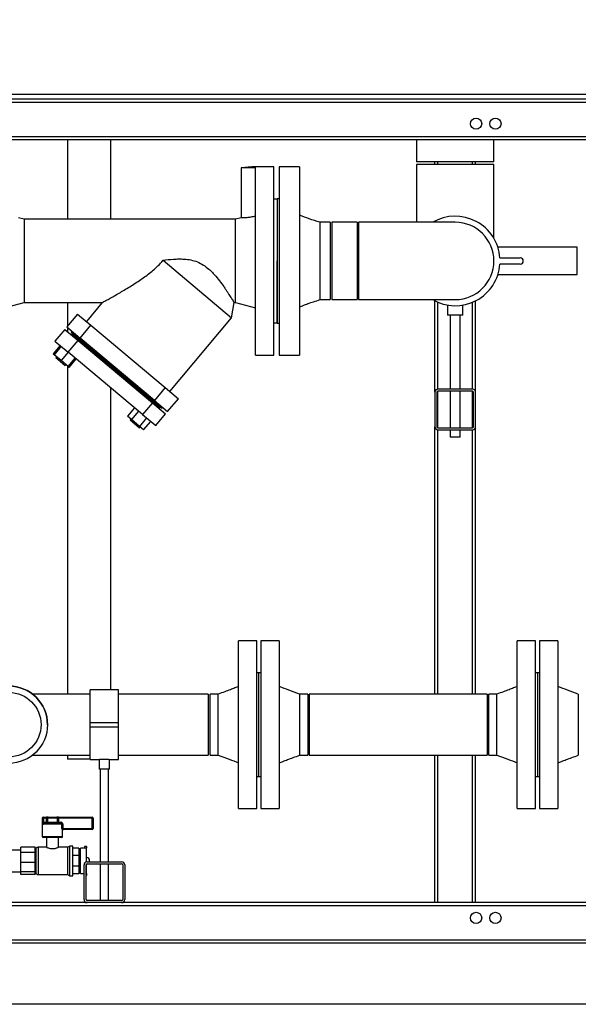
# Model space of a CAD drawing. Units: millimetres. Extents: x 0 to 5940, y 0 to 4200.
# Drawn here: x 1684 to 2233, y 2272 to 3241 of the extents above; entities that cross this region are included whole.
import ezdxf

# ---------------------------------------------------------------- set-up
doc = ezdxf.new("R2010")
doc.units = ezdxf.units.MM
doc.linetypes.add('SLD-Durchgehend', pattern=[0])
doc.layers.add('SLD-0', color=7, linetype='SLD-Durchgehend', lineweight=30)
doc.styles.add('SLDTEXTSTYLE0', font='TXT', dxfattribs={"width": 0.605})
doc.dimstyles.new('SLDDIMSTYLE0', dxfattribs={"dimtxt": 35, "dimasz": 25, "dimexe": 0, "dimexo": 0.0625, "dimgap": 8.75, "dimtad": 1, "dimdec": 0, "dimrnd": 1e-09, "dimzin": 12, "dimdsep": 46, "dimtxsty": 'SLDTEXTSTYLE0', "dimsah": 1, "dimcen": 0.09, "dimadec": 0, "dimazin": 3, "dimtfac": 1, "dimtdec": 0, "dimtofl": 0, "dimtmove": 0, "dimatfit": 3, "dimfxl": 1, "dimfrac": 2, "dimtolj": 1, "dimtzin": 12, "dimarcsym": 0})
doc.dimstyles.new('SLDDIMSTYLE1', dxfattribs={"dimtxt": 35, "dimasz": 25, "dimexe": 0, "dimexo": 0.0625, "dimgap": 8.75, "dimtad": 1, "dimdec": 1, "dimrnd": 1e-09, "dimzin": 12, "dimdsep": 46, "dimtxsty": 'SLDTEXTSTYLE0', "dimsah": 1, "dimcen": 0.09, "dimadec": 0, "dimazin": 3, "dimtfac": 1, "dimtdec": 1, "dimtofl": 0, "dimtmove": 0, "dimatfit": 3, "dimfxl": 1, "dimfrac": 2, "dimtolj": 1, "dimtzin": 12, "dimarcsym": 0})

# ---------------------------------------------------------------- blocks, each defined once
blk = doc.blocks.new('_D_1')
at = {"ltscale": 10}
for p, q in [((432.43, 3037.94), (262.43, 3037.94)), ((272.43, 2272.44), (272.43, 3037.94)), ((2604.43, 2272.44), (262.43, 2272.44))]:
    blk.add_line(p, q, dxfattribs=at)
for points in [[(272.43, 3037.94), (268.43, 3012.94), (276.43, 3012.94)], [(272.43, 2272.44), (276.43, 2297.44), (268.43, 2297.44)]]:
    blk.add_solid(points, dxfattribs=at)
at = {"ltscale": 10, "insert": (227.31, 2615.09), "char_height": 35, "attachment_point": 1, "rotation": 90, "style": 'SLDTEXTSTYLE0'}
blk.add_mtext('766', dxfattribs=at)
blk = doc.blocks.new('_D_3')
at = {"ltscale": 10}
for p, q in [((2157.58, 3722.44), (2827.43, 3722.44)), ((2817.43, 3722.44), (2817.43, 2272.44)), ((2700.43, 2272.44), (2827.43, 2272.44))]:
    blk.add_line(p, q, dxfattribs=at)
for points in [[(2817.43, 3722.44), (2813.43, 3697.44), (2821.43, 3697.44)], [(2817.43, 2272.44), (2821.43, 2297.44), (2813.43, 2297.44)]]:
    blk.add_solid(points, dxfattribs=at)
at = {"ltscale": 10, "insert": (2772.31, 2943.97), "char_height": 35, "attachment_point": 1, "rotation": 90, "style": 'SLDTEXTSTYLE0'}
blk.add_mtext('1450', dxfattribs=at)

msp = doc.modelspace()

# ---------------------------------------------------------------- linework, layer by layer
at = {"layer": 'SLD-0', "ltscale": 10}
for p, q in [((997.43, 3167.44), (2710.43, 3167.44)), ((2710.43, 3162.44), (997.43, 3162.44)), ((2677.43, 3159.44), (1032.43, 3159.44)), ((2677.43, 3125.44), (1032.43, 3125.44)), ((2677.43, 3122.44), (1032.43, 3122.44)), ((1731.23, 3122.44), (1731.23, 3044.44)), ((1773.63, 3044.44), (1773.63, 3122.44)), ((2074.38, 3122.44), (2074.38, 3100.94)), ((2150.48, 3100.94), (2150.48, 3122.44)), ((2112.43, 3100.94), (2074.38, 3100.94)), ((2092.43, 3098.44), (2092.43, 3100.94)), ((2095.43, 3098.44), (2095.43, 3100.94)), ((2150.48, 3100.94), (2112.43, 3100.94)), ((2129.43, 3098.44), (2129.43, 3100.94)), ((2132.43, 3098.44), (2132.43, 3100.94)), ((1901.93, 3094.88), (1901.93, 3045.91)), ((1915.93, 3094.88), (1901.93, 3094.88)), ((1933.93, 3095.94), (1915.93, 3095.94)), ((1915.93, 3094.88), (1915.93, 3095.94)), ((1915.93, 2910.94), (1915.93, 3094.88)), ((1933.93, 2910.94), (1933.93, 3095.94)), ((1959.43, 3095.94), (1939.43, 3095.94)), ((1939.43, 3095.94), (1939.43, 3003.44)), ((1959.43, 3095.94), (1959.43, 3003.44)), ((2074.38, 3098.44), (2074.38, 3041.49)), ((2150.48, 3098.44), (2074.38, 3098.44)), ((2150.48, 3025.64), (2150.48, 3098.44)), ((1937.43, 3064.34), (1933.93, 3064.34)), ((1939.43, 3064.44), (1937.43, 3064.44)), ((1937.43, 3064.44), (1937.43, 3003.44)), ((1688.43, 3044.44), (1682.93, 3045.91)), ((1896.43, 3044.44), (1688.43, 3044.44)), ((1688.43, 3044.44), (1688.43, 3003.44)), ((1901.93, 3045.91), (1896.43, 3044.44)), ((1896.43, 3003.44), (1896.43, 3044.44)), ((1989.43, 3041.49), (1979.43, 3041.49)), ((1989.43, 3041.49), (1989.43, 3003.44)), ((2015.93, 3041.49), (1990.93, 3041.49)), ((1990.93, 3041.49), (1990.93, 3003.44)), ((2015.93, 3041.49), (2015.93, 3003.44)), ((2112.43, 3041.49), (2017.43, 3041.49)), ((2017.43, 3041.49), (2017.43, 2965.39)), ((2232.43, 3016.89), (2154.38, 3016.89)), ((2232.43, 2989.99), (2232.43, 3016.89)), ((1688.43, 3003.44), (1688.43, 2962.44)), ((1825.1, 3004.09), (1892.42, 2947.6)), ((1896.43, 2962.44), (1896.43, 3003.44)), ((1937.43, 2942.54), (1937.43, 3003.44)), ((1937.43, 3003.44), (1937.43, 2942.44)), ((1939.43, 3003.44), (1939.43, 2910.94)), ((1959.43, 3003.44), (1959.43, 2910.94)), ((1989.43, 3003.44), (1989.43, 2965.39)), ((1990.93, 3003.44), (1990.93, 2965.39)), ((2015.93, 3003.44), (2015.93, 2965.39)), ((2156.38, 3006.44), (2176.38, 3006.44)), ((2176.38, 3000.44), (2156.38, 3000.44)), ((2154.38, 2989.99), (2232.43, 2989.99)), ((1979.43, 2965.39), (1989.43, 2965.39)), ((1990.93, 2965.39), (2015.93, 2965.39)), ((2017.43, 2965.39), (2112.43, 2965.39)), ((2092.43, 2874.44), (2092.43, 2964.19)), ((2132.43, 2874.44), (2132.43, 2964.19)), ((1668.93, 2957.22), (1688.43, 2962.44)), ((1688.43, 2962.44), (1765.19, 2962.44)), ((1731.23, 2962.44), (1731.23, 2939.44)), ((1765.19, 2962.44), (1749.71, 2943.99)), ((1892.42, 2947.6), (1895.03, 2962.44)), ((1895.03, 2962.44), (1896.43, 2962.44)), ((1896.43, 2962.44), (1915.93, 2957.22)), ((2095.43, 2877.44), (2095.43, 2962.8)), ((2104.93, 2960.03), (2104.93, 2950.03)), ((2119.93, 2950.03), (2119.93, 2960.02)), ((2129.43, 2877.44), (2129.43, 2962.8)), ((1741.1, 2951.21), (1730.5, 2938.57)), ((1741.1, 2951.21), (1754.13, 2940.28)), ((1831.67, 2875.21), (1892.42, 2947.6)), ((2119.93, 2950.03), (2104.93, 2950.03)), ((2107.43, 2950.03), (2107.43, 2877.44)), ((2117.43, 2877.44), (2117.43, 2950.03)), ((1728.51, 2936.19), (1718.86, 2924.7)), ((1728.51, 2936.19), (1741.53, 2925.27)), ((1730.5, 2938.57), (1743.52, 2927.64)), ((1731.23, 2937.95), (1731.23, 2933.91)), ((1735.5, 2934.37), (1734.86, 2933.61)), ((1743.52, 2927.64), (1754.13, 2940.28)), ((1754.13, 2940.28), (1827.25, 2878.92)), ((1933.93, 2942.54), (1937.43, 2942.54)), ((1937.43, 2942.44), (1939.43, 2942.44)), ((1718.86, 2924.7), (1731.89, 2913.78)), ((1731.89, 2913.78), (1741.53, 2925.27)), ((1735.45, 2931.67), (1734.81, 2930.9)), ((1734.86, 2933.61), (1824.03, 2858.78)), ((1735.45, 2931.67), (1822.02, 2859.03)), ((1737.31, 2931.55), (1736.6, 2930.71)), ((1741.53, 2925.27), (1814.66, 2863.91)), ((1816.65, 2866.28), (1743.52, 2927.64)), ((1723.93, 2920.46), (1716.98, 2912.18)), ((1724.99, 2919.56), (1718.05, 2911.29)), ((1718.05, 2911.29), (1716.98, 2912.18)), ((1724.95, 2905.5), (1718.05, 2911.29)), ((1720.35, 2909.36), (1719.58, 2908.44)), ((1719.58, 2908.44), (1728.77, 2900.73)), ((1731.89, 2913.78), (1724.95, 2905.5)), ((1731.84, 2899.72), (1724.95, 2905.5)), ((1731.84, 2899.72), (1738.78, 2907.99)), ((1805.01, 2852.42), (1731.89, 2913.78)), ((1732.91, 2898.82), (1739.85, 2907.1)), ((1915.93, 2910.94), (1933.93, 2910.94)), ((1939.43, 2910.94), (1959.43, 2910.94)), ((1728.77, 2900.73), (1729.54, 2901.65)), ((1731.23, 2900.23), (1731.23, 2577.59)), ((1732.91, 2898.82), (1731.84, 2899.72)), ((1773.63, 2581.59), (1773.63, 2878.75)), ((1827.25, 2878.92), (1816.65, 2866.28)), ((1827.25, 2878.92), (1840.28, 2867.99)), ((2129.43, 2877.44), (2095.43, 2877.44)), ((1816.65, 2866.28), (1829.67, 2855.35)), ((1829.67, 2855.35), (1840.28, 2867.99)), ((2092.43, 2874.44), (2092.43, 2840.44)), ((2094.43, 2874.44), (2094.43, 2840.44)), ((2129.43, 2875.44), (2095.43, 2875.44)), ((2095.43, 2839.44), (2095.43, 2875.44)), ((2107.43, 2875.44), (2107.43, 2839.44)), ((2117.43, 2839.44), (2117.43, 2875.44)), ((2129.43, 2839.44), (2129.43, 2875.44)), ((2130.43, 2840.44), (2130.43, 2874.44)), ((2132.43, 2840.44), (2132.43, 2874.44)), ((1797.05, 2859.1), (1790.11, 2850.82)), ((1814.66, 2863.91), (1805.01, 2852.42)), ((1814.66, 2863.91), (1827.68, 2852.98)), ((1820.87, 2860), (1821.57, 2860.84)), ((1821.37, 2858.27), (1822.02, 2859.03)), ((1824.03, 2858.78), (1824.67, 2859.55)), ((1794.09, 2847.48), (1790.11, 2850.82)), ((1793.47, 2848), (1792.7, 2847.08)), ((1792.7, 2847.08), (1801.9, 2839.37)), ((1801.03, 2855.76), (1794.09, 2847.48)), ((1802.05, 2840.8), (1794.09, 2847.48)), ((1808.99, 2849.08), (1802.05, 2840.8)), ((1805.01, 2852.42), (1818.04, 2841.49)), ((1818.04, 2841.49), (1827.68, 2852.98)), ((1801.9, 2839.37), (1802.67, 2840.29)), ((1806.03, 2837.46), (1802.05, 2840.8)), ((1806.03, 2837.46), (1812.97, 2845.74)), ((2092.43, 2577.59), (2092.43, 2840.44)), ((2095.43, 2839.44), (2129.43, 2839.44)), ((2095.43, 2837.44), (2129.43, 2837.44)), ((2095.43, 2577.59), (2095.43, 2837.44)), ((2107.43, 2837.44), (2107.43, 2830.03)), ((2117.43, 2830.03), (2117.43, 2837.44)), ((2129.43, 2577.59), (2129.43, 2837.44)), ((2132.43, 2577.59), (2132.43, 2840.44)), ((2117.43, 2830.03), (2107.43, 2830.03)), ((1917.43, 2629.94), (1899.43, 2629.94)), ((1899.43, 2464.94), (1899.43, 2629.94)), ((1917.43, 2464.94), (1917.43, 2629.94)), ((1939.43, 2629.94), (1921.43, 2629.94)), ((1921.43, 2629.94), (1921.43, 2464.94)), ((1939.43, 2629.94), (1939.43, 2464.94)), ((2191.43, 2629.94), (2173.43, 2629.94)), ((2173.43, 2464.94), (2173.43, 2629.94)), ((2191.43, 2464.94), (2191.43, 2629.94)), ((2213.43, 2629.94), (2195.43, 2629.94)), ((2195.43, 2629.94), (2195.43, 2464.94)), ((2213.43, 2629.94), (2213.43, 2464.94)), ((1919.43, 2598.44), (1917.43, 2598.44)), ((1921.43, 2598.44), (1919.43, 2598.44)), ((1919.43, 2496.44), (1919.43, 2598.44)), ((2193.43, 2598.44), (2191.43, 2598.44)), ((2195.43, 2598.44), (2193.43, 2598.44)), ((2193.43, 2598.44), (2193.43, 2496.44)), ((1753.43, 2577.59), (1696.64, 2577.59)), ((1781.43, 2581.59), (1753.43, 2581.59)), ((1753.43, 2549.44), (1753.43, 2581.59)), ((1781.43, 2549.44), (1781.43, 2581.59)), ((1869.43, 2577.59), (1781.43, 2577.59)), ((1869.43, 2577.59), (1869.43, 2517.29)), ((1879.43, 2577.59), (1871.43, 2577.59)), ((1871.43, 2517.29), (1871.43, 2577.59)), ((1967.43, 2577.59), (1959.43, 2577.59)), ((1967.43, 2577.59), (1967.43, 2517.29)), ((2143.93, 2577.59), (1968.93, 2577.59)), ((1968.93, 2577.59), (1968.93, 2517.29)), ((2143.93, 2577.59), (2143.93, 2517.29)), ((2153.43, 2577.59), (2145.43, 2577.59)), ((2145.43, 2517.29), (2145.43, 2577.59)), ((1753.43, 2549.44), (1781.43, 2549.44)), ((1753.43, 2545.44), (1753.43, 2549.44)), ((1781.43, 2545.44), (1781.43, 2549.44)), ((1753.43, 2545.44), (1781.43, 2545.44)), ((1753.43, 2513.29), (1753.43, 2545.44)), ((1781.43, 2513.29), (1781.43, 2545.44)), ((1696.64, 2517.29), (1753.43, 2517.29)), ((1731.23, 2517.29), (1731.23, 2513.44)), ((1753.43, 2513.44), (1731.23, 2513.44)), ((1753.43, 2513.29), (1762.44, 2513.29)), ((1762.43, 2513.29), (1762.43, 2503.66)), ((1772.37, 2513.29), (1781.43, 2513.29)), ((1772.43, 2503.66), (1772.43, 2513.3)), ((1781.43, 2517.29), (1869.43, 2517.29)), ((1871.43, 2517.29), (1879.43, 2517.29)), ((1959.43, 2517.29), (1967.43, 2517.29)), ((1968.93, 2517.29), (2143.93, 2517.29)), ((2092.43, 2372.44), (2092.43, 2517.29)), ((2095.43, 2372.44), (2095.43, 2517.29)), ((2129.43, 2372.44), (2129.43, 2517.29)), ((2132.43, 2372.44), (2132.43, 2517.29)), ((2145.43, 2517.29), (2153.43, 2517.29)), ((1767.43, 2503.66), (1762.43, 2503.66)), ((1763.43, 2503.66), (1763.43, 2412.44)), ((1772.43, 2503.66), (1767.43, 2503.66)), ((1771.43, 2412.44), (1771.43, 2503.66)), ((1917.43, 2496.44), (1919.43, 2496.44)), ((1919.43, 2496.44), (1921.43, 2496.44)), ((2191.43, 2496.44), (2193.43, 2496.44)), ((2193.43, 2496.44), (2195.43, 2496.44)), ((1899.43, 2464.94), (1917.43, 2464.94)), ((1921.43, 2464.94), (1939.43, 2464.94)), ((2173.43, 2464.94), (2191.43, 2464.94)), ((2195.43, 2464.94), (2213.43, 2464.94)), ((1706.43, 2455.44), (1706.43, 2437.44)), ((1706.68, 2455.44), (1706.43, 2455.44)), ((1706.68, 2451.44), (1706.68, 2455.44)), ((1707.66, 2455.44), (1706.68, 2455.44)), ((1707.66, 2451.44), (1706.68, 2451.44)), ((1707.43, 2456.44), (1707.66, 2456.44)), ((1707.66, 2456.44), (1707.66, 2455.44)), ((1707.66, 2456.44), (1710.69, 2456.44)), ((1710.69, 2455.44), (1707.66, 2455.44)), ((1707.66, 2455.44), (1707.66, 2451.44)), ((1707.66, 2451.44), (1710.69, 2451.44)), ((1708.37, 2450.44), (1724.49, 2450.44)), ((1710.69, 2456.44), (1710.69, 2455.44)), ((1712.33, 2456.44), (1710.69, 2456.44)), ((1710.69, 2451.44), (1710.69, 2455.44)), ((1711.51, 2455.44), (1710.69, 2455.44)), ((1710.69, 2451.44), (1710.69, 2450.44)), ((1711.51, 2451.44), (1710.69, 2451.44)), ((1721.36, 2455.44), (1711.51, 2455.44)), ((1711.51, 2455.44), (1711.51, 2451.44)), ((1711.51, 2451.44), (1721.36, 2451.44)), ((1712.33, 2456.44), (1720.54, 2456.44)), ((1722.18, 2456.44), (1720.54, 2456.44)), ((1721.36, 2451.44), (1721.36, 2455.44)), ((1722.18, 2455.44), (1721.36, 2455.44)), ((1722.18, 2451.44), (1721.36, 2451.44)), ((1722.18, 2455.44), (1722.18, 2456.44)), ((1722.18, 2456.44), (1755.43, 2456.44)), ((1722.18, 2455.44), (1722.18, 2451.44)), ((1755.43, 2455.44), (1722.18, 2455.44)), ((1722.18, 2450.44), (1722.18, 2451.44)), ((1722.18, 2451.44), (1724.49, 2451.44)), ((1724.49, 2450.44), (1724.49, 2451.44)), ((1755.43, 2455.44), (1755.43, 2456.44)), ((1755.43, 2445.44), (1755.43, 2455.44)), ((1755.43, 2455.44), (1756.43, 2455.44)), ((1756.43, 2455.44), (1756.43, 2445.44)), ((1725.75, 2449.44), (1707.47, 2449.44)), ((1725.75, 2445.44), (1725.75, 2449.44)), ((1725.75, 2449.44), (1726.68, 2449.44)), ((1725.75, 2445.44), (1726.68, 2445.44)), ((1726.43, 2443.44), (1726.27, 2443.44)), ((1726.43, 2437.44), (1726.43, 2443.44)), ((1726.68, 2449.44), (1726.68, 2445.44)), ((1726.68, 2445.44), (1755.43, 2445.44)), ((1755.43, 2444.44), (1727.25, 2444.44)), ((1755.43, 2445.44), (1756.43, 2445.44)), ((1755.43, 2444.44), (1755.43, 2445.44)), ((1706.43, 2437.44), (1726.43, 2437.44)), ((1725.43, 2436.44), (1707.43, 2436.44)), ((1710.43, 2436.44), (1710.43, 2426.92)), ((1722.43, 2426.91), (1722.43, 2436.44)), ((1685.43, 2424.09), (1590.93, 2424.09)), ((1699.43, 2426.88), (1685.43, 2426.88)), ((1685.43, 2421.83), (1685.43, 2426.88)), ((1699.43, 2421.83), (1685.43, 2421.83)), ((1685.43, 2411.87), (1685.43, 2421.83)), ((1699.43, 2424.35), (1699.43, 2426.88)), ((1700.43, 2425.94), (1699.43, 2425.94)), ((1699.43, 2421.83), (1699.43, 2424.35)), ((1699.43, 2416.85), (1699.43, 2421.83)), ((1700.43, 2413.44), (1700.43, 2425.94)), ((1710.49, 2426.94), (1702.5, 2426.94)), ((1702.5, 2426.94), (1702.5, 2413.44)), ((1731.44, 2426.94), (1722.36, 2426.94)), ((1733.43, 2428.09), (1731.44, 2426.94)), ((1731.44, 2413.44), (1731.44, 2426.94)), ((1736.43, 2428.09), (1733.43, 2428.09)), ((1733.43, 2413.44), (1733.43, 2428.09)), ((1736.43, 2413.44), (1736.43, 2428.09)), ((1742.43, 2426.05), (1736.43, 2426.05)), ((1742.43, 2426.05), (1742.43, 2418.66)), ((1743.93, 2424.09), (1742.43, 2424.09)), ((1747.93, 2425.94), (1743.93, 2425.94)), ((1743.93, 2413.44), (1743.93, 2425.94)), ((1749.93, 2427.69), (1747.93, 2427.69)), ((1747.93, 2427.69), (1747.93, 2426.44)), ((1747.93, 2425.88), (1747.93, 2426.44)), ((1747.93, 2426.44), (1749.93, 2426.44)), ((1749.93, 2425.88), (1747.93, 2425.88)), ((1749.93, 2427.69), (1749.93, 2426.44)), ((1749.93, 2425.88), (1749.93, 2426.44)), ((1749.93, 2412.4), (1749.93, 2425.88)), ((1699.43, 2411.87), (1685.43, 2411.87)), ((1685.43, 2402.83), (1685.43, 2411.87)), ((1699.43, 2411.87), (1699.43, 2416.85)), ((1699.43, 2407.35), (1699.43, 2411.87)), ((1700.43, 2400.94), (1700.43, 2413.44)), ((1702.5, 2413.44), (1702.5, 2399.94)), ((1731.44, 2399.94), (1731.44, 2413.44)), ((1733.43, 2398.79), (1733.43, 2413.44)), ((1742.43, 2418.66), (1736.43, 2418.66)), ((1736.43, 2398.79), (1736.43, 2413.44)), ((1742.43, 2418.66), (1742.43, 2408.22)), ((1743.93, 2400.94), (1743.93, 2413.44)), ((1749.95, 2416.72), (1749.93, 2416.72)), ((1749.95, 2413.44), (1749.95, 2416.72)), ((1749.95, 2412.4), (1749.95, 2413.44)), ((1750.43, 2412.44), (1784.43, 2412.44)), ((1752.95, 2413.16), (1752.95, 2413.72)), ((1574.43, 2402.79), (1685.43, 2402.79)), ((1699.43, 2402.83), (1685.43, 2402.83)), ((1685.43, 2400), (1685.43, 2402.83)), ((1699.43, 2402.83), (1699.43, 2407.35)), ((1699.43, 2401.41), (1699.43, 2402.83)), ((1699.43, 2400), (1699.43, 2401.41)), ((1742.43, 2408.22), (1736.43, 2408.22)), ((1742.43, 2408.22), (1742.43, 2400.83)), ((1742.43, 2402.79), (1743.93, 2402.79)), ((1747.43, 2375.44), (1747.43, 2409.44)), ((1749.43, 2375.44), (1749.43, 2409.44)), ((1749.93, 2401), (1749.93, 2410.31)), ((1749.93, 2410.16), (1749.95, 2410.16)), ((1749.95, 2410.16), (1749.95, 2410.31)), ((1750.43, 2410.44), (1784.43, 2410.44)), ((1763.43, 2410.44), (1763.43, 2374.44)), ((1771.43, 2374.44), (1771.43, 2410.44)), ((1785.43, 2409.44), (1785.43, 2375.44)), ((1787.43, 2409.44), (1787.43, 2375.44)), ((1699.43, 2400), (1685.43, 2400)), ((1699.43, 2400.94), (1700.43, 2400.94)), ((1702.5, 2399.94), (1731.44, 2399.94)), ((1731.44, 2399.94), (1733.43, 2398.79)), ((1733.43, 2398.79), (1736.43, 2398.79)), ((1742.43, 2400.83), (1736.43, 2400.83)), ((1743.93, 2400.94), (1747.43, 2400.94)), ((1749.93, 2401), (1749.43, 2401)), ((1749.43, 2400.44), (1749.93, 2400.44)), ((1749.43, 2399.19), (1749.93, 2399.19)), ((1749.93, 2401), (1749.93, 2400.44)), ((1749.93, 2400.44), (1749.93, 2399.19)), ((1750.43, 2372.44), (1032.43, 2372.44)), ((1784.43, 2374.44), (1750.43, 2374.44)), ((1784.43, 2372.44), (1750.43, 2372.44)), ((2300.43, 2372.44), (1784.43, 2372.44)), ((2717.43, 2369.44), (992.43, 2369.44)), ((2717.43, 2335.44), (992.43, 2335.44)), ((2714.43, 2332.44), (995.43, 2332.44))]:
    msp.add_line(p, q, dxfattribs=at)
at = {"layer": 'SLD-0', "ltscale": 10, "flags": 128}
msp.add_lwpolyline([(1752.86, 2412.44), (1752.89, 2412.58), (1752.95, 2413.16)], dxfattribs=at)
at = {"layer": 'SLD-0', "ltscale": 100}
for centre, radius in [((2132.93, 3138.44), 5.5), ((2151.93, 3138.44), 5.5), ((1673.43, 2547.44), 38.05), ((1673.43, 2547.44), 31.7), ((2132.93, 2357.44), 5.5), ((2151.93, 2357.44), 5.5)]:
    msp.add_circle(centre, radius, dxfattribs=at)
for centre, radius, start, end in [((1915.93, 3003.44), 92.5, 90, 98.70525), ((2112.43, 3003.44), 44.05, 3.90512, 120.25504), ((2112.43, 3003.44), 38.05, 270, 90), ((2176.38, 3003.44), 3, 270, 90), ((2112.43, 3003.44), 44.05, 239.74496, 356.09488), ((2095.43, 2874.44), 3, 90, 180), ((2129.43, 2874.44), 3, 0, 90), ((2095.43, 2874.44), 1, 90, 180), ((2129.43, 2874.44), 1, 0, 90), ((2095.43, 2840.44), 3, 180, 270), ((2095.43, 2840.44), 1, 180, 270), ((2129.43, 2840.44), 3, 270, 0), ((2129.43, 2840.44), 1, 270, 0), ((1673.43, 2547.44), 38.05, 0, 180), ((1707.43, 2455.44), 1, 90, 180), ((1707.67, 2455.45), 0.988, 90.73452, 180.71616), ((1708.43, 2449.49), 0.952, 93.31888, 182.97275), ((1710.59, 2451.36), 0.924, 276.18189, 5.06996), ((1712.43, 2455.52), 0.924, 96.18189, 185.06996), ((1720.44, 2455.52), 0.924, 354.93004, 83.81811), ((1722.28, 2451.36), 0.924, 174.93004, 263.81811), ((1755.43, 2455.44), 1, 0, 90), ((1727.26, 2443.45), 0.992, 90.48555, 180.47745), ((1727.43, 2443.44), 1, 90, 180), ((1755.43, 2445.44), 1, 270, 0), ((1707.43, 2437.44), 1, 180, 270), ((1725.43, 2437.44), 1, 270, 0), ((1702.5, 2424.3), 2.65, 90, 141.54269), ((1750.43, 2409.44), 3, 90, 180), ((1749.95, 2413.72), 3, 0, 90), ((1784.43, 2409.44), 3, 0, 90), ((1750.43, 2409.44), 1, 90, 180), ((1749.95, 2413.16), 3, 270, 294.96367), ((1784.43, 2409.44), 1, 0, 90), ((1702.5, 2402.59), 2.65, 218.45731, 270), ((1750.43, 2375.44), 3, 180, 270), ((1750.43, 2375.44), 1, 180, 270), ((1784.43, 2375.44), 3, 270, 0), ((1784.43, 2375.44), 1, 270, 0)]:
    msp.add_arc(centre, radius, start, end, dxfattribs=at)
at = {"layer": 'SLD-0', "ltscale": 10}
for points, knots in [([(1915.93, 3047.49), (1915.19, 3047.3), (1913.7, 3046.9), (1911.48, 3046.46), (1909.35, 3046.13), (1907.41, 3045.94), (1905.69, 3045.85), (1904.26, 3045.83), (1903.14, 3045.85), (1902.17, 3045.9), (1902.02, 3045.91), (1901.93, 3045.91)], [0, 0, 0, 0, 0.10351, 0.209922, 0.31347, 0.420157, 0.521622, 0.625927, 0.7293, 0.83557, 1, 1, 1, 1]), ([(1979.43, 3041.49), (1975.88, 3042.61), (1969.15, 3044.73), (1962.55, 3047.25), (1959.43, 3048.44)], [0, 0, 0, 0, 0.527954, 1, 1, 1, 1]), ([(1765.19, 2962.44), (1765.24, 2962.47), (1765.35, 2962.53), (1766.28, 2963.04), (1767.86, 2963.89), (1769.93, 2965.04), (1772.17, 2966.27), (1775.18, 2967.96), (1779.25, 2970.26), (1784.4, 2973.24), (1789.67, 2976.39), (1795.11, 2979.76), (1800.48, 2983.23), (1805.67, 2986.8), (1810.68, 2990.47), (1815.59, 2994.45), (1820.54, 2998.89), (1823.53, 3002.3), (1825.1, 3004.09)], [0, 0, 0, 0, 0.038815, 0.078863, 0.127266, 0.177052, 0.215922, 0.255104, 0.335083, 0.409888, 0.485271, 0.562014, 0.639098, 0.708875, 0.778899, 0.849875, 0.921332, 1, 1, 1, 1]), ([(1825.1, 3004.09), (1828.52, 3004.53), (1833.67, 3005.19), (1840.59, 3005.49), (1846.28, 3005.38), (1852.47, 3004.61), (1858.92, 3002.72), (1864.96, 2999.59), (1869.58, 2996.04), (1873.12, 2992.69), (1876.7, 2988.89), (1880.73, 2983.95), (1884.25, 2979.09), (1886.76, 2975.43), (1888.46, 2972.88), (1889.96, 2970.57), (1891.27, 2968.52), (1892.42, 2966.68), (1893.6, 2964.78), (1894.61, 2963.14), (1895.01, 2962.49), (1895.03, 2962.45), (1895.03, 2962.44)], [0, 0, 0, 0, 0.0933945, 0.1404191, 0.1876369, 0.2474732, 0.3087199, 0.3686981, 0.4307408, 0.4663215, 0.5021672, 0.575557, 0.6477328, 0.6848242, 0.722234, 0.7566223, 0.7913062, 0.8269981, 0.8630723, 0.9226411, 0.9843397, 1, 1, 1, 1]), ([(1979.43, 3003.44), (1979.43, 3001.78), (1979.43, 2998.46), (1979.43, 2993.56), (1979.43, 2988.84), (1979.43, 2984.36), (1979.43, 2980.21), (1979.43, 2976.46), (1979.43, 2973.17), (1979.43, 2970.4), (1979.43, 2968.18), (1979.43, 2966.59), (1979.43, 2965.6), (1979.43, 2965.47), (1979.43, 2965.41)], [0, 0, 0, 0, 0.083783, 0.167565, 0.251348, 0.33513, 0.418913, 0.502696, 0.586478, 0.670261, 0.754043, 0.837826, 0.921609, 1, 1, 1, 1]), ([(1959.43, 2958.44), (1960.63, 2958.9), (1963.33, 2959.94), (1967.85, 2961.6), (1973.31, 2963.5), (1977.29, 2964.73), (1979.43, 2965.39)], [0, 0, 0, 0, 0.181567, 0.409396, 0.682605, 1, 1, 1, 1]), ([(1899.43, 2584.94), (1898.24, 2584.46), (1895.53, 2583.39), (1891.01, 2581.66), (1885.55, 2579.65), (1881.57, 2578.31), (1879.43, 2577.59)], [0, 0, 0, 0, 0.181252, 0.408881, 0.682147, 1, 1, 1, 1]), ([(1879.43, 2517.29), (1879.43, 2517.4), (1879.43, 2517.63), (1879.43, 2519.42), (1879.43, 2522.21), (1879.43, 2525.99), (1879.43, 2530.58), (1879.43, 2535.83), (1879.43, 2541.52), (1879.43, 2547.44), (1879.43, 2553.36), (1879.43, 2559.05), (1879.43, 2564.3), (1879.43, 2568.9), (1879.43, 2572.68), (1879.43, 2575.46), (1879.43, 2577.23), (1879.43, 2577.46), (1879.43, 2577.57)], [0, 0, 0, 0, 0.062665, 0.12533, 0.187995, 0.25066, 0.313325, 0.37599, 0.438655, 0.50132, 0.563985, 0.62665, 0.689315, 0.75198, 0.814645, 0.87731, 0.939976, 1, 1, 1, 1]), ([(1959.43, 2577.59), (1955.88, 2578.8), (1949.16, 2581.1), (1942.55, 2583.71), (1939.43, 2584.94)], [0, 0, 0, 0, 0.528486, 1, 1, 1, 1]), ([(1959.43, 2577.59), (1959.43, 2577.48), (1959.43, 2577.25), (1959.43, 2575.46), (1959.43, 2572.68), (1959.43, 2568.9), (1959.43, 2564.3), (1959.43, 2559.05), (1959.43, 2553.36), (1959.43, 2547.44), (1959.43, 2541.52), (1959.43, 2535.83), (1959.43, 2530.58), (1959.43, 2525.99), (1959.43, 2522.21), (1959.43, 2519.42), (1959.43, 2517.65), (1959.43, 2517.42), (1959.43, 2517.32)], [0, 0, 0, 0, 0.062665, 0.12533, 0.187995, 0.25066, 0.313325, 0.37599, 0.438655, 0.50132, 0.563985, 0.62665, 0.689315, 0.75198, 0.814645, 0.87731, 0.939976, 1, 1, 1, 1]), ([(2173.43, 2584.94), (2172.24, 2584.46), (2169.53, 2583.39), (2165.01, 2581.66), (2159.55, 2579.65), (2155.57, 2578.31), (2153.43, 2577.59)], [0, 0, 0, 0, 0.181252, 0.408881, 0.682147, 1, 1, 1, 1]), ([(2153.43, 2517.29), (2153.43, 2517.4), (2153.43, 2517.63), (2153.43, 2519.42), (2153.43, 2522.21), (2153.43, 2525.99), (2153.43, 2530.58), (2153.43, 2535.83), (2153.43, 2541.52), (2153.43, 2547.44), (2153.43, 2553.36), (2153.43, 2559.05), (2153.43, 2564.3), (2153.43, 2568.9), (2153.43, 2572.68), (2153.43, 2575.46), (2153.43, 2577.23), (2153.43, 2577.46), (2153.43, 2577.57)], [0, 0, 0, 0, 0.062665, 0.1253301, 0.1879951, 0.2506601, 0.3133252, 0.3759902, 0.4386552, 0.5013203, 0.5639853, 0.6266503, 0.6893154, 0.7519804, 0.8146454, 0.8773105, 0.9399755, 1, 1, 1, 1]), ([(2233.43, 2577.59), (2229.88, 2578.8), (2223.16, 2581.1), (2216.55, 2583.71), (2213.43, 2584.94)], [0, 0, 0, 0, 0.528486, 1, 1, 1, 1]), ([(2233.43, 2577.59), (2233.43, 2577.48), (2233.43, 2577.25), (2233.43, 2575.46), (2233.43, 2572.68), (2233.43, 2568.9), (2233.43, 2564.3), (2233.43, 2559.05), (2233.43, 2553.36), (2233.43, 2547.44), (2233.43, 2541.52), (2233.43, 2535.83), (2233.43, 2530.58), (2233.43, 2525.99), (2233.43, 2522.21), (2233.43, 2519.42), (2233.43, 2517.65), (2233.43, 2517.42), (2233.43, 2517.32)], [0, 0, 0, 0, 0.062665, 0.12533, 0.187995, 0.25066, 0.313325, 0.37599, 0.438655, 0.50132, 0.563985, 0.62665, 0.689315, 0.75198, 0.814645, 0.87731, 0.939976, 1, 1, 1, 1]), ([(1762.44, 2513.29), (1762.49, 2513.3), (1762.59, 2513.31), (1763.43, 2513.43), (1764.67, 2513.56), (1766.09, 2513.65), (1767.04, 2513.66), (1767.43, 2513.66)], [0, 0, 0, 0, 0.208738, 0.42128, 0.635741, 0.85124, 1, 1, 1, 1]), ([(1767.43, 2513.66), (1767.99, 2513.65), (1769.11, 2513.63), (1770.6, 2513.52), (1771.73, 2513.39), (1772.37, 2513.3), (1772.37, 2513.3), (1772.37, 2513.3)], [0, 0, 0, 0, 0.213268, 0.426481, 0.641136, 0.856754, 1, 1, 1, 1]), ([(1879.43, 2517.29), (1882.98, 2516.08), (1889.71, 2513.78), (1896.32, 2511.17), (1899.43, 2509.94)], [0, 0, 0, 0, 0.528486, 1, 1, 1, 1]), ([(1939.43, 2509.94), (1940.63, 2510.42), (1943.33, 2511.49), (1947.86, 2513.22), (1953.32, 2515.23), (1957.29, 2516.57), (1959.43, 2517.29)], [0, 0, 0, 0, 0.1812516, 0.4088805, 0.682147, 1, 1, 1, 1]), ([(2153.43, 2517.29), (2156.98, 2516.08), (2163.71, 2513.78), (2170.32, 2511.17), (2173.43, 2509.94)], [0, 0, 0, 0, 0.528486, 1, 1, 1, 1]), ([(2213.43, 2509.94), (2214.63, 2510.42), (2217.33, 2511.49), (2221.86, 2513.22), (2227.32, 2515.23), (2231.29, 2516.57), (2233.43, 2517.29)], [0, 0, 0, 0, 0.1812516, 0.4088805, 0.682147, 1, 1, 1, 1]), ([(1706.68, 2451.44), (1706.68, 2451.31), (1706.69, 2450.96), (1706.75, 2450.4), (1706.89, 2449.86), (1707.13, 2449.51), (1707.36, 2449.46), (1707.47, 2449.44)], [0, 0, 0, 0, 0.112377, 0.308714, 0.521242, 0.75862, 1, 1, 1, 1]), ([(1707.66, 2451.44), (1707.66, 2451.38), (1707.66, 2451.2), (1707.72, 2450.92), (1707.84, 2450.65), (1708.07, 2450.47), (1708.27, 2450.45), (1708.37, 2450.44)], [0, 0, 0, 0, 0.10897, 0.298677, 0.504636, 0.742531, 1, 1, 1, 1]), ([(1726.68, 2449.44), (1726.68, 2449.53), (1726.66, 2449.84), (1726.47, 2450.39), (1725.99, 2450.97), (1725.3, 2451.37), (1724.76, 2451.42), (1724.49, 2451.44)], [0, 0, 0, 0, 0.081808, 0.28802, 0.513368, 0.757019, 1, 1, 1, 1]), ([(1724.49, 2450.44), (1724.65, 2450.43), (1724.95, 2450.41), (1725.35, 2450.21), (1725.63, 2449.92), (1725.74, 2449.64), (1725.75, 2449.49), (1725.75, 2449.44)], [0, 0, 0, 0, 0.268904, 0.520613, 0.737485, 0.926233, 1, 1, 1, 1]), ([(1725.75, 2445.44), (1725.75, 2445.31), (1725.76, 2444.96), (1725.83, 2444.4), (1725.98, 2443.87), (1726.14, 2443.51), (1726.22, 2443.46), (1726.27, 2443.44)], [0, 0, 0, 0, 0.125329, 0.351378, 0.575986, 0.790078, 1, 1, 1, 1]), ([(1727.25, 2444.44), (1727.2, 2444.45), (1727.11, 2444.48), (1726.93, 2444.65), (1726.78, 2444.91), (1726.69, 2445.19), (1726.68, 2445.38), (1726.68, 2445.44)], [0, 0, 0, 0, 0.221948, 0.447319, 0.673389, 0.886098, 1, 1, 1, 1]), ([(1710.49, 2426.92), (1710.47, 2426.92), (1710.38, 2426.97), (1710.81, 2426.77), (1711.75, 2426.39), (1713.26, 2425.9), (1715.17, 2425.54), (1717.18, 2425.51), (1719.01, 2425.77), (1720.61, 2426.21), (1721.81, 2426.67), (1722.43, 2426.94), (1722.37, 2426.91), (1722.36, 2426.91)], [0, 0, 0, 0, 0.022294, 0.119941, 0.219139, 0.326153, 0.43751, 0.540922, 0.636431, 0.73628, 0.845587, 0.95572, 1, 1, 1, 1])]:
    msp.add_open_spline(points, degree=3, knots=knots, dxfattribs=at)
msp.add_open_spline([(1979.43, 3041.49), (1979.43, 3041.43), (1979.43, 3041.3), (1979.43, 3040.29), (1979.43, 3038.7), (1979.43, 3036.49), (1979.43, 3033.71), (1979.43, 3030.42), (1979.43, 3026.67), (1979.43, 3022.52), (1979.43, 3018.04), (1979.43, 3013.32), (1979.43, 3008.42), (1979.43, 3005.1), (1979.43, 3003.44)], degree=3, dxfattribs=at)

# ---------------------------------------------------------------- dimensions: what is measured, and where the dimension line sits
at = {"ltscale": 10}
for base, p1, p2, dimstyle, picture, middle in [((2817.43, 2272.44), (2147.58, 3722.44), (2690.43, 2272.44), 'SLDDIMSTYLE1', '_D_3', (2817.43, 2997.44)), ((272.43219247, 3037.94100462), (2614.43219247, 2272.44100462), (442.43219247, 3037.94100462), 'SLDDIMSTYLE0', '_D_1', (272.43219247, 2655.19100462))]:
    dim = msp.add_linear_dim(base=base, p1=p1, p2=p2, angle=90, dimstyle=dimstyle, dxfattribs=at)
    dim.commit()
    dim.dimension.update_dxf_attribs({"geometry": picture, "text_midpoint": middle, "dimtype": 160})

doc.saveas('drawing.dxf')
